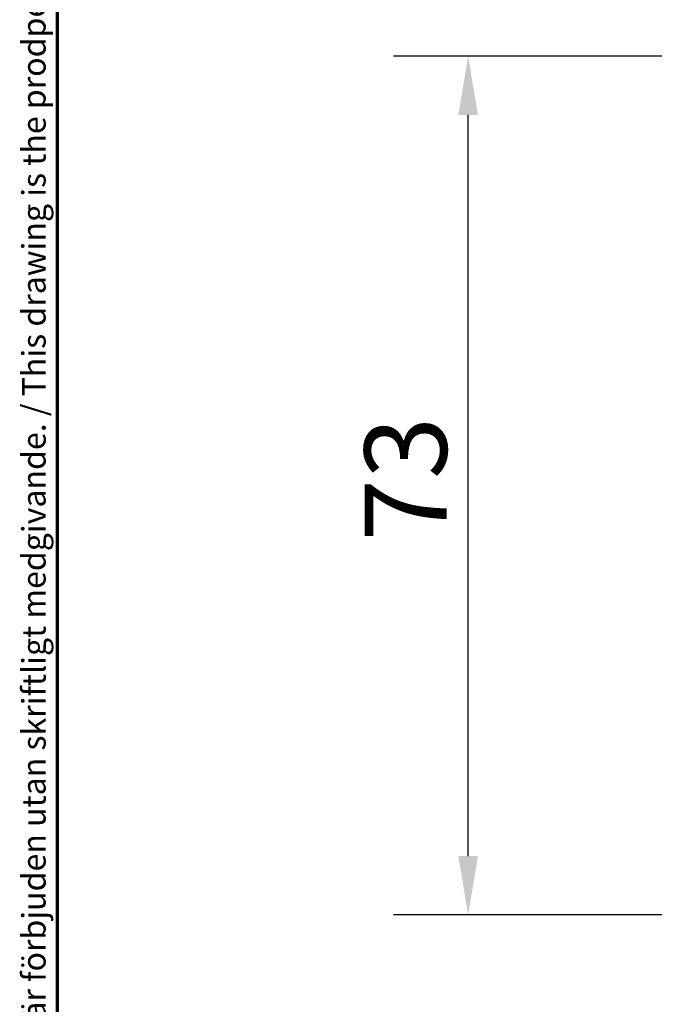
# Model space of a CAD drawing. Units: millimetres. Extents: x 13 to 821, y 10 to 287.
# Drawn here: x 13 to 40, y 52 to 94 of the extents above; entities that cross this region are included whole.
import ezdxf

# ---------------------------------------------------------------- set-up
doc = ezdxf.new("R2010")
doc.units = ezdxf.units.MM
doc.layers.add('Border (ISO)', color=8, linetype='Continuous', lineweight=70)
doc.layers.add('Dimension (ISO)', color=3, linetype='Continuous', lineweight=25)
doc.styles.add('Note Text (ISO)', font='tahoma.ttf')
doc.dimstyles.new('Default (ISO)', dxfattribs={"dimtxt": 3.5, "dimasz": 2.5, "dimexe": 3.175, "dimexo": 0, "dimgap": 0.762, "dimtad": 1, "dimrnd": 1e-08, "dimtxsty": 'Note Text (ISO)', "dimcen": 0.09, "dimdle": 10, "dimclrd": 256, "dimclre": 256, "dimclrt": 256, "dimazin": 2, "dimtfac": 1.001485705375671, "dimtmove": 0, "dimatfit": 3, "dimfxl": 1, "dimtolj": 1, "dimtzin": 0, "dimlwd": -1, "dimlwe": -1, "dimarcsym": 0})

# ---------------------------------------------------------------- blocks, each defined once
blk = doc.blocks.new('Borders LEIAB A4 Border')
at = {"layer": 'Border (ISO)'}
blk.add_line((15, 9.999999999999975), (14.99999999999995, 287), dxfattribs=at)
at = {"layer": 'Border (ISO)', "color": 8, "true_color": 0x808080, "insert": (13.5, 10.49999999999998), "char_height": 1.000000014901161, "attachment_point": 1, "rotation": 90, "style": 'Note Text (ISO)'}
blk.add_mtext('\\fTahoma|b0|i0;\\H1.0000;Denna ritning tillhör LEIAB Fönster AB. All delning och kopiering är förbjuden utan skriftligt medgivande. / This drawing is the prodperty of LEIAB Fönster AB. All sharing or reproduction is prohibited without written consent.', dxfattribs=at)
blk = doc.blocks.new('*D18')
at = {"layer": 'Defpoints', "color": 0, "transparency": 16777216}
for p in [(32.47197393495686, 92.15029410252049), (41.28331932649066, 92.15029410252049), (61.38331932649061, 55.65029410252051)]:
    blk.add_point(p, dxfattribs=at)
at = {"layer": 'Dimension (ISO)', "transparency": 16777216}
for p, q in [((41.28331932649066, 92.15029410252049), (29.29697393495686, 92.15029410252048)), ((32.47197393495686, 58.1502941025205), (32.47197393495686, 89.65029410252049)), ((61.38331932649061, 55.65029410252051), (29.29697393495687, 55.6502941025205))]:
    blk.add_line(p, q, dxfattribs=at)
for points in [[(32.05530726829019, 89.65029410252049), (32.88864060162352, 89.65029410252049), (32.47197393495686, 92.15029410252049)], [(32.0553072682902, 58.1502941025205), (32.88864060162353, 58.1502941025205), (32.47197393495686, 55.6502941025205)]]:
    blk.add_solid(points, dxfattribs=at)
at = {"layer": 'Dimension (ISO)', "transparency": 16777216, "insert": (28.06423856563103, 71.52504227099), "char_height": 3.5, "attachment_point": 1, "rotation": 90, "style": 'Note Text (ISO)'}
blk.add_mtext('\\A1;73', dxfattribs=at)

msp = doc.modelspace()

# ---------------------------------------------------------------- block references
msp.add_blockref('Borders LEIAB A4 Border', (0, 0))

# ---------------------------------------------------------------- dimensions: what is measured, and where the dimension line sits
at = {"layer": 'Dimension (ISO)'}
dim = msp.add_linear_dim(base=(32.47197393495686, 92.15029410252049), p1=(61.38331932649058, 55.65029410252048), p2=(41.28331932649065, 92.15029410252046), angle=270, dimstyle='Default (ISO)', override={"dimgap": 0.762, "dimdec": 2, "dimlfac": 2, "dimtol": 0, "dimlim": 0, "dimtp": 0, "dimtm": -0, "dimtdec": 2, "dimtofl": 0, "dimatfit": 1}, dxfattribs=at)
dim.commit()
dim.dimension.update_dxf_attribs({"geometry": '*D18', "text_midpoint": (32.47197393495688, 73.90029410252048), "dimtype": 160})

doc.saveas('drawing.dxf')
